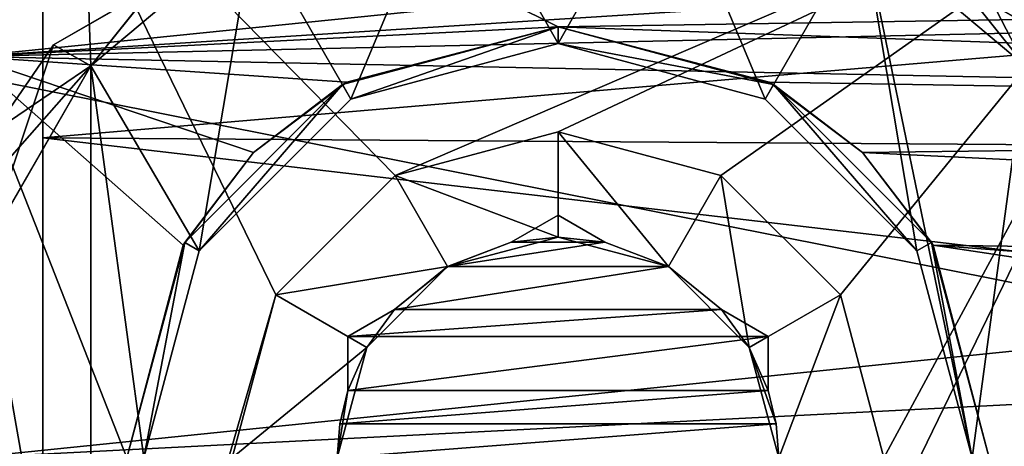
# Model space of a CAD drawing. Units: millimetres. Extents: x -107 to 107, y -42 to 80.
# Drawn here: x -88 to -64, y 0 to 10 of the extents above; entities that cross this region are included whole.
import ezdxf

# ---------------------------------------------------------------- set-up
doc = ezdxf.new("R2010")
doc.units = ezdxf.units.MM
doc.header["$LTSCALE"] = 65.185185
for name, color, linetype in [('1', 7, 'CONTINUOUS'), ('10', 7, 'CONTINUOUS'), ('142', 7, 'CONTINUOUS'), ('143', 7, 'CONTINUOUS'), ('144', 7, 'CONTINUOUS'), ('147', 7, 'CONTINUOUS'), ('148', 7, 'CONTINUOUS'), ('149', 7, 'CONTINUOUS'), ('165', 7, 'CONTINUOUS'), ('166', 7, 'CONTINUOUS'), ('168', 7, 'CONTINUOUS'), ('170', 7, 'CONTINUOUS'), ('174', 7, 'CONTINUOUS'), ('175', 7, 'CONTINUOUS'), ('185', 7, 'CONTINUOUS'), ('186', 7, 'CONTINUOUS'), ('251', 7, 'CONTINUOUS'), ('252', 7, 'CONTINUOUS'), ('253', 7, 'CONTINUOUS'), ('254', 7, 'CONTINUOUS'), ('255', 7, 'CONTINUOUS'), ('256', 7, 'CONTINUOUS'), ('275', 7, 'CONTINUOUS'), ('279', 7, 'CONTINUOUS'), ('283', 7, 'CONTINUOUS'), ('293', 7, 'CONTINUOUS'), ('43', 7, 'CONTINUOUS'), ('8', 7, 'CONTINUOUS'), ('87', 7, 'CONTINUOUS'), ('88', 7, 'CONTINUOUS'), ('89', 7, 'CONTINUOUS')]:
    doc.layers.add(name, color=color, linetype=linetype)

msp = doc.modelspace()

# ---------------------------------------------------------------- linework, layer by layer
at = {"layer": '1', "color": 7, "linetype": 'CONTINUOUS', "true_color": 0xaaaaaa}
for points in [[(-15.522, 11.196, -18.938), (-75, 10.25, -19.466), (-89, 17.2, -13.717), (-15.522, 11.196, -18.938)], [(-89, 17.2, -13.717), (-75, 10.25, -19.466), (-89, 9.545, -19.821), (-89, 17.2, -13.717)], [(-89, 9.545, 19.821), (-22.56, 16.273, 14.805), (-89, 17.2, 13.717), (-89, 9.545, 19.821)], [(-19.349, 13.957, 17.006), (-22.56, 16.273, 14.805), (-89, 9.545, 19.821), (-19.349, 13.957, 17.006)], [(-15.523, 11.197, 18.938), (-19.349, 13.957, 17.006), (-89, 9.545, 19.821), (-15.523, 11.197, 18.938)], [(-11.052, 7.972, 20.505), (-15.523, 11.197, 18.938), (-89, 9.545, 19.821), (-11.052, 7.972, 20.505)], [(-11.052, 7.971, -20.505), (-75, 10.25, -19.466), (-15.522, 11.196, -18.938), (-11.052, 7.971, -20.505)], [(-75, 10.25, -19.466), (-80.022, 8.935, -20.104), (-89, 9.545, -19.821), (-75, 10.25, -19.466)], [(-69.978, 8.935, -20.104), (-75, 10.25, -19.466), (-11.052, 7.971, -20.505), (-69.978, 8.935, -20.104)], [(-85.25, 0, -22), (-89, 0, -22), (-89, 9.545, -19.821), (-85.25, 0, -22)], [(-83.917, 5.055, -21.411), (-85.25, 0, -22), (-89, 9.545, -19.821), (-83.917, 5.055, -21.411)], [(-82.238, 7.258, -20.768), (-83.917, 5.055, -21.411), (-89, 9.545, -19.821), (-82.238, 7.258, -20.768)], [(-80.022, 8.935, -20.104), (-82.238, 7.258, -20.768), (-89, 9.545, -19.821), (-80.022, 8.935, -20.104)], [(-89, 0, 22), (-11.052, 7.972, 20.505), (-89, 9.545, 19.821), (-89, 0, 22)], [(-67.762, 7.258, -20.768), (-69.978, 8.935, -20.104), (-11.052, 7.971, -20.505), (-67.762, 7.258, -20.768)], [(-5.895, 4.25, 21.586), (-11.052, 7.972, 20.505), (-89, 0, 22), (-5.895, 4.25, 21.586)], [(-5.894, 4.25, -21.586), (-67.762, 7.258, -20.768), (-11.052, 7.971, -20.505), (-5.894, 4.25, -21.586)], [(-66.083, 5.055, -21.411), (-67.762, 7.258, -20.768), (-5.894, 4.25, -21.586), (-66.083, 5.055, -21.411)], [(-64.75, 0, -22), (-66.083, 5.055, -21.411), (-32.375, 0, -22), (-64.75, 0, -22)], [(-32.375, 0, -22), (-66.083, 5.055, -21.411), (0, 0, -22), (-32.375, 0, -22)], [(0, 0, -22), (-66.083, 5.055, -21.411), (-5.894, 4.25, -21.586), (0, 0, -22)], [(-44.5, 0, 22), (-5.895, 4.25, 21.586), (-89, 0, 22), (-44.5, 0, 22)]]:
    msp.add_3dface(points, dxfattribs=at)
at = {"layer": '10', "color": 7, "linetype": 'CONTINUOUS', "true_color": 0xaaaaaa}
for points in [[(-87.25, 7.608, 16.588), (-87.25, 13.833, 11.904), (-22, 13.164, 12.64), (-87.25, 7.608, 16.588)], [(-22, 7.155, 16.789), (-87.25, 7.608, 16.588), (-22, 13.164, 12.64), (-22, 7.155, 16.789)], [(-87.25, 0, 18.25), (-87.25, 7.608, 16.588), (-22, 0, 18.25), (-87.25, 0, 18.25)], [(-22, 0, 18.25), (-87.25, 7.608, 16.588), (-22, 7.155, 16.789), (-22, 0, 18.25)]]:
    msp.add_3dface(points, dxfattribs=at)
at = {"layer": '142', "color": 7, "linetype": 'CONTINUOUS', "true_color": 0xaaaaaa}
for points in [[(-76.114, 5.131, -22), (-75, 5.25, -22), (-77.625, 4.547, -12.5), (-76.114, 5.131, -22)], [(-77.625, 4.547, -12.5), (-75, 5.25, -22), (-75, 5.25, -12.5), (-77.625, 4.547, -12.5)], [(-73.886, 5.131, -22), (-72.376, 4.547, -23.5), (-75, 5.25, -12.5), (-73.886, 5.131, -22)], [(-75, 5.25, -12.5), (-72.376, 4.547, -23.5), (-72.375, 4.547, -12.5), (-75, 5.25, -12.5)], [(-75, 5.25, -22), (-73.886, 5.131, -22), (-75, 5.25, -12.5), (-75, 5.25, -22)], [(-76.114, 5.131, -23.5), (-76.114, 5.131, -22), (-77.625, 4.547, -12.5), (-76.114, 5.131, -23.5)], [(-77.624, 4.547, -23.5), (-76.114, 5.131, -23.5), (-77.625, 4.547, -12.5), (-77.624, 4.547, -23.5)], [(-73.886, 5.131, -23.5), (-72.376, 4.547, -23.5), (-73.886, 5.131, -22), (-73.886, 5.131, -23.5)], [(-79.547, 2.625, -12.5), (-78.886, 3.53, -22), (-77.625, 4.547, -12.5), (-79.547, 2.625, -12.5)], [(-78.886, 3.53, -23.5), (-77.624, 4.547, -23.5), (-78.886, 3.53, -22), (-78.886, 3.53, -23.5)], [(-78.886, 3.53, -22), (-77.624, 4.547, -23.5), (-77.625, 4.547, -12.5), (-78.886, 3.53, -22)], [(-72.376, 4.547, -23.5), (-71.114, 3.53, -23.5), (-72.375, 4.547, -12.5), (-72.376, 4.547, -23.5)], [(-71.114, 3.53, -23.5), (-71.114, 3.53, -22), (-72.375, 4.547, -12.5), (-71.114, 3.53, -23.5)], [(-72.375, 4.547, -12.5), (-71.114, 3.53, -22), (-70.453, 2.625, -12.5), (-72.375, 4.547, -12.5)], [(-79.547, 2.625, -22), (-78.886, 3.53, -22), (-79.547, 2.625, -12.5), (-79.547, 2.625, -22)], [(-71.114, 3.53, -22), (-70.453, 2.625, -22), (-70.453, 2.625, -12.5), (-71.114, 3.53, -22)], [(-80, 1.601, -22), (-79.547, 2.625, -22), (-80.25, 0, -12.5), (-80, 1.601, -22)], [(-80.25, 0, -12.5), (-79.547, 2.625, -22), (-79.547, 2.625, -12.5), (-80.25, 0, -12.5)], [(-69.814, 0.814, -23.5), (-69.75, 0, -23.5), (-70.453, 2.625, -12.5), (-69.814, 0.814, -23.5)], [(-70.453, 2.625, -12.5), (-69.75, 0, -23.5), (-69.75, 0, -12.5), (-70.453, 2.625, -12.5)], [(-70, 1.601, -22), (-69.814, 0.814, -23.5), (-70.453, 2.625, -12.5), (-70, 1.601, -22)], [(-70.453, 2.625, -22), (-70, 1.601, -22), (-70.453, 2.625, -12.5), (-70.453, 2.625, -22)], [(-80, 1.601, -23.5), (-80, 1.601, -22), (-80.25, 0, -12.5), (-80, 1.601, -23.5)], [(-80.186, 0.814, -23.5), (-80, 1.601, -23.5), (-80.25, 0, -12.5), (-80.186, 0.814, -23.5)], [(-70, 1.601, -23.5), (-69.814, 0.814, -23.5), (-70, 1.601, -22), (-70, 1.601, -23.5)], [(-80.25, 0, -23.5), (-80.186, 0.814, -23.5), (-80.25, 0, -12.5), (-80.25, 0, -23.5)]]:
    msp.add_3dface(points, dxfattribs=at)
at = {"layer": '143', "color": 7, "linetype": 'CONTINUOUS', "true_color": 0xaaaaaa}
for points in [[(-75, 7.75, -10), (-78.874, 6.712, -10), (-75, 5.25, -12.5), (-75, 7.75, -10)], [(-78.874, 6.712, -10), (-81.712, 3.874, -10), (-77.625, 4.547, -12.5), (-78.874, 6.712, -10)], [(-78.874, 6.712, -10), (-77.625, 4.547, -12.5), (-75, 5.25, -12.5), (-78.874, 6.712, -10)], [(-81.712, 3.874, -10), (-79.547, 2.625, -12.5), (-77.625, 4.547, -12.5), (-81.712, 3.874, -10)], [(-81.712, 3.874, -10), (-82.75, 0, -10), (-79.547, 2.625, -12.5), (-81.712, 3.874, -10)], [(-82.75, 0, -10), (-80.25, 0, -12.5), (-79.547, 2.625, -12.5), (-82.75, 0, -10)]]:
    msp.add_3dface(points, dxfattribs=at)
at = {"layer": '144', "color": 7, "linetype": 'CONTINUOUS', "true_color": 0xaaaaaa}
for points in [[(-71.126, 6.712, -10), (-75, 7.75, -10), (-72.375, 4.547, -12.5), (-71.126, 6.712, -10)], [(-75, 7.75, -10), (-75, 5.25, -12.5), (-72.375, 4.547, -12.5), (-75, 7.75, -10)], [(-71.126, 6.712, -10), (-72.375, 4.547, -12.5), (-70.453, 2.625, -12.5), (-71.126, 6.712, -10)], [(-68.288, 3.874, -10), (-71.126, 6.712, -10), (-70.453, 2.625, -12.5), (-68.288, 3.874, -10)], [(-68.288, 3.874, -10), (-70.453, 2.625, -12.5), (-69.75, 0, -12.5), (-68.288, 3.874, -10)], [(-67.25, 0, -10), (-68.288, 3.874, -10), (-69.75, 0, -12.5), (-67.25, 0, -10)]]:
    msp.add_3dface(points, dxfattribs=at)
at = {"layer": '147', "color": 7, "linetype": 'CONTINUOUS', "true_color": 0xaaaaaa}
for points in [[(-78.886, 3.53, -23.5), (-78.886, 3.53, -22), (-80, 2.887, -23.5), (-78.886, 3.53, -23.5)], [(-80, 2.887, -23.5), (-78.886, 3.53, -22), (-80, 2.887, -22), (-80, 2.887, -23.5)]]:
    msp.add_3dface(points, dxfattribs=at)
at = {"layer": '148', "color": 7, "linetype": 'CONTINUOUS', "true_color": 0xaaaaaa}
for points in [[(-73.886, 5.131, -23.5), (-73.886, 5.131, -22), (-75, 5.774, -23.5), (-73.886, 5.131, -23.5)], [(-75, 5.774, -23.5), (-73.886, 5.131, -22), (-75, 5.774, -22), (-75, 5.774, -23.5)]]:
    msp.add_3dface(points, dxfattribs=at)
at = {"layer": '149', "color": 7, "linetype": 'CONTINUOUS', "true_color": 0xaaaaaa}
for points in [[(-70, 1.601, -23.5), (-70, 1.601, -22), (-70, 2.887, -23.5), (-70, 1.601, -23.5)], [(-70, 2.887, -23.5), (-70, 1.601, -22), (-70, 2.887, -22), (-70, 2.887, -23.5)]]:
    msp.add_3dface(points, dxfattribs=at)
at = {"layer": '165', "color": 7, "linetype": 'CONTINUOUS', "true_color": 0xaaaaaa}
for points in [[(-86.993, 9.819, -36.923), (-88.423, 7.75, -36.923), (-86.993, 9.819, -24.077), (-86.993, 9.819, -36.923)], [(-86.993, 9.819, -24.077), (-88.423, 7.75, -36.923), (-88.423, 7.75, -24.077), (-86.993, 9.819, -24.077)]]:
    msp.add_3dface(points, dxfattribs=at)
at = {"layer": '166', "color": 7, "linetype": 'CONTINUOUS', "true_color": 0xaaaaaa}
for points in [[(-77.518, 14.28, -23.5), (-82.25, 12.557, -23.5), (-79.925, 8.53, -23.5), (-77.518, 14.28, -23.5)], [(-75, 9.85, -23.5), (-77.518, 14.28, -23.5), (-79.925, 8.53, -23.5), (-75, 9.85, -23.5)], [(-72.482, 14.28, -23.5), (-77.518, 14.28, -23.5), (-75, 9.85, -23.5), (-72.482, 14.28, -23.5)], [(-70.075, 8.53, -23.5), (-72.482, 14.28, -23.5), (-75, 9.85, -23.5), (-70.075, 8.53, -23.5)], [(-67.75, 12.557, -23.5), (-72.482, 14.28, -23.5), (-70.075, 8.53, -23.5), (-67.75, 12.557, -23.5)], [(-82.25, 12.557, -23.5), (-86.108, 9.32, -23.5), (-83.53, 4.925, -23.5), (-82.25, 12.557, -23.5)], [(-79.925, 8.53, -23.5), (-82.25, 12.557, -23.5), (-83.53, 4.925, -23.5), (-79.925, 8.53, -23.5)], [(-66.47, 4.925, -23.5), (-67.75, 12.557, -23.5), (-70.075, 8.53, -23.5), (-66.47, 4.925, -23.5)], [(-63.892, 9.32, -23.5), (-67.75, 12.557, -23.5), (-65.15, 0, -23.5), (-63.892, 9.32, -23.5)], [(-65.15, 0, -23.5), (-67.75, 12.557, -23.5), (-66.47, 4.925, -23.5), (-65.15, 0, -23.5)], [(-86.108, 9.32, -23.5), (-88.626, 4.959, -23.5), (-86.108, -9.32, -23.5), (-86.108, 9.32, -23.5)], [(-86.108, 9.32, -23.5), (-86.108, -9.32, -23.5), (-84.85, 0, -23.5), (-86.108, 9.32, -23.5)], [(-83.53, 4.925, -23.5), (-86.108, 9.32, -23.5), (-84.85, 0, -23.5), (-83.53, 4.925, -23.5)], [(-63.892, -9.32, -23.5), (-63.892, 9.32, -23.5), (-65.15, 0, -23.5), (-63.892, -9.32, -23.5)], [(-86.108, -9.32, -23.5), (-88.626, 4.959, -23.5), (-88.626, -4.959, -23.5), (-86.108, -9.32, -23.5)]]:
    msp.add_3dface(points, dxfattribs=at)
at = {"layer": '168', "color": 7, "linetype": 'CONTINUOUS', "true_color": 0xaaaaaa}
for points in [[(-86.108, 9.32, -23.5), (-82.25, 12.557, -23.5), (-84.614, 11.193, -23.647), (-86.108, 9.32, -23.5)], [(-86.993, 9.819, -24.077), (-86.108, 9.32, -23.5), (-84.614, 11.193, -23.647), (-86.993, 9.819, -24.077)], [(-86.993, 9.819, -24.077), (-88.423, 7.75, -24.077), (-86.108, 9.32, -23.5), (-86.993, 9.819, -24.077)], [(-88.423, 7.75, -24.077), (-89.5, 5.477, -24.077), (-86.108, 9.32, -23.5), (-88.423, 7.75, -24.077)], [(-89.5, 5.477, -24.077), (-88.626, 4.959, -23.5), (-86.108, 9.32, -23.5), (-89.5, 5.477, -24.077)]]:
    msp.add_3dface(points, dxfattribs=at)
at = {"layer": '170', "color": 7, "linetype": 'CONTINUOUS', "true_color": 0xaaaaaa}
for points in [[(-67.75, 12.557, -37.5), (-65.386, 11.193, -37.353), (-63.893, 9.321, -37.5), (-67.75, 12.557, -37.5)], [(-65.386, 11.193, -37.353), (-63.007, 9.819, -36.923), (-63.893, 9.321, -37.5), (-65.386, 11.193, -37.353)]]:
    msp.add_3dface(points, dxfattribs=at)
at = {"layer": '174', "color": 7, "linetype": 'CONTINUOUS', "true_color": 0xaaaaaa}
for points in [[(-86.993, 9.819, -36.923), (-86.993, 9.819, -24.077), (-77.507, 15.296, -36.923), (-86.993, 9.819, -36.923)], [(-86.993, 9.819, -36.923), (-77.507, 15.296, -36.923), (-79.886, 13.922, -37.353), (-86.993, 9.819, -36.923)], [(-86.993, 9.819, -24.077), (-84.614, 11.193, -23.647), (-77.507, 15.296, -24.077), (-86.993, 9.819, -24.077)], [(-77.507, 15.296, -36.923), (-86.993, 9.819, -24.077), (-77.507, 15.296, -24.077), (-77.507, 15.296, -36.923)], [(-84.615, 11.192, -37.353), (-86.993, 9.819, -36.923), (-79.886, 13.922, -37.353), (-84.615, 11.192, -37.353)]]:
    msp.add_3dface(points, dxfattribs=at)
at = {"layer": '175', "color": 7, "linetype": 'CONTINUOUS', "true_color": 0xaaaaaa}
for points in [[(-63.007, 9.819, -36.923), (-65.386, 11.193, -37.353), (-72.493, 15.296, -36.923), (-63.007, 9.819, -36.923)], [(-63.007, 9.819, -24.077), (-63.007, 9.819, -36.923), (-72.493, 15.296, -24.077), (-63.007, 9.819, -24.077)], [(-72.493, 15.296, -24.077), (-63.007, 9.819, -36.923), (-72.493, 15.296, -36.923), (-72.493, 15.296, -24.077)], [(-70.114, 13.922, -23.647), (-63.007, 9.819, -24.077), (-72.493, 15.296, -24.077), (-70.114, 13.922, -23.647)], [(-65.385, 11.192, -23.647), (-63.007, 9.819, -24.077), (-70.114, 13.922, -23.647), (-65.385, 11.192, -23.647)]]:
    msp.add_3dface(points, dxfattribs=at)
at = {"layer": '185', "color": 7, "linetype": 'CONTINUOUS', "true_color": 0xaaaaaa}
for points in [[(-67.75, 12.557, -37.5), (-63.893, 9.321, -37.5), (-75, 30.75, -37.5), (-67.75, 12.557, -37.5)], [(-75, 30.75, -37.5), (-63.893, 9.321, -37.5), (-63.229, 28.407, -37.5), (-75, 30.75, -37.5)], [(-86.771, 28.407, -37.5), (-96.749, 21.738, -37.5), (-88.625, 4.96, -37.5), (-86.771, 28.407, -37.5)], [(-86.107, 9.321, -37.5), (-86.771, 28.407, -37.5), (-88.625, 4.96, -37.5), (-86.107, 9.321, -37.5)], [(-82.25, 12.557, -37.5), (-86.771, 28.407, -37.5), (-86.107, 9.321, -37.5), (-82.25, 12.557, -37.5)], [(-86.771, -28.407, -37.5), (-89.5, 0, -37.5), (-96.749, 21.738, -37.5), (-86.771, -28.407, -37.5)], [(-96.749, -21.738, -37.5), (-86.771, -28.407, -37.5), (-96.749, 21.738, -37.5), (-96.749, -21.738, -37.5)]]:
    msp.add_3dface(points, dxfattribs=at)
at = {"layer": '186', "color": 7, "linetype": 'CONTINUOUS', "true_color": 0xaaaaaa}
for points in [[(-43.25, 0, -57.5), (-106.75, 0, -57.5), (-104.332, 12.151, -57.5), (-43.25, 0, -57.5)], [(-45.668, 12.151, -57.5), (-43.25, 0, -57.5), (-104.332, 12.151, -57.5), (-45.668, 12.151, -57.5)]]:
    msp.add_3dface(points, dxfattribs=at)
at = {"layer": '251', "color": 7, "linetype": 'CONTINUOUS', "true_color": 0xaaaaaa}
for points in [[(-78.886, 3.53, -22), (-79.547, 2.625, -22), (-80, 2.887, -22), (-78.886, 3.53, -22)], [(-79.547, 2.625, -22), (-80, 1.601, -22), (-80, 2.887, -22), (-79.547, 2.625, -22)]]:
    msp.add_3dface(points, dxfattribs=at)
at = {"layer": '252', "color": 7, "linetype": 'CONTINUOUS', "true_color": 0xaaaaaa}
for points in [[(-70.453, 2.625, -22), (-71.114, 3.53, -22), (-70, 2.887, -22), (-70.453, 2.625, -22)], [(-70, 1.601, -22), (-70.453, 2.625, -22), (-70, 2.887, -22), (-70, 1.601, -22)]]:
    msp.add_3dface(points, dxfattribs=at)
at = {"layer": '253', "color": 7, "linetype": 'CONTINUOUS', "true_color": 0xaaaaaa}
for points in [[(-75, 5.25, -22), (-76.114, 5.131, -22), (-75, 5.774, -22), (-75, 5.25, -22)], [(-73.886, 5.131, -22), (-75, 5.25, -22), (-75, 5.774, -22), (-73.886, 5.131, -22)]]:
    msp.add_3dface(points, dxfattribs=at)
at = {"layer": '254', "color": 7, "linetype": 'CONTINUOUS', "true_color": 0xaaaaaa}
for points in [[(-80, 1.601, -22), (-80, 1.601, -23.5), (-80, 2.887, -22), (-80, 1.601, -22)], [(-80, 1.601, -23.5), (-80, 2.887, -23.5), (-80, 2.887, -22), (-80, 1.601, -23.5)]]:
    msp.add_3dface(points, dxfattribs=at)
at = {"layer": '255', "color": 7, "linetype": 'CONTINUOUS', "true_color": 0xaaaaaa}
for points in [[(-76.114, 5.131, -22), (-76.114, 5.131, -23.5), (-75, 5.774, -22), (-76.114, 5.131, -22)], [(-76.114, 5.131, -23.5), (-75, 5.774, -23.5), (-75, 5.774, -22), (-76.114, 5.131, -23.5)]]:
    msp.add_3dface(points, dxfattribs=at)
at = {"layer": '256', "color": 7, "linetype": 'CONTINUOUS', "true_color": 0xaaaaaa}
for points in [[(-71.114, 3.53, -22), (-71.114, 3.53, -23.5), (-70, 2.887, -22), (-71.114, 3.53, -22)], [(-71.114, 3.53, -23.5), (-70, 2.887, -23.5), (-70, 2.887, -22), (-71.114, 3.53, -23.5)]]:
    msp.add_3dface(points, dxfattribs=at)
at = {"layer": '275', "color": 7, "linetype": 'CONTINUOUS', "true_color": 0xaaaaaa}
for points in [[(-76.114, 5.131, -23.5), (-73.886, 5.131, -23.5), (-75, 5.774, -23.5), (-76.114, 5.131, -23.5)], [(-72.376, 4.547, -23.5), (-73.886, 5.131, -23.5), (-77.624, 4.547, -23.5), (-72.376, 4.547, -23.5)], [(-73.886, 5.131, -23.5), (-76.114, 5.131, -23.5), (-77.624, 4.547, -23.5), (-73.886, 5.131, -23.5)], [(-71.114, 3.53, -23.5), (-72.376, 4.547, -23.5), (-78.886, 3.53, -23.5), (-71.114, 3.53, -23.5)], [(-72.376, 4.547, -23.5), (-77.624, 4.547, -23.5), (-78.886, 3.53, -23.5), (-72.376, 4.547, -23.5)], [(-71.114, 3.53, -23.5), (-78.886, 3.53, -23.5), (-80, 2.887, -23.5), (-71.114, 3.53, -23.5)], [(-71.114, 3.53, -23.5), (-80, 2.887, -23.5), (-70, 2.887, -23.5), (-71.114, 3.53, -23.5)], [(-80, 1.601, -23.5), (-70, 1.601, -23.5), (-70, 2.887, -23.5), (-80, 1.601, -23.5)], [(-80, 2.887, -23.5), (-80, 1.601, -23.5), (-70, 2.887, -23.5), (-80, 2.887, -23.5)], [(-69.814, 0.814, -23.5), (-70, 1.601, -23.5), (-80.186, 0.814, -23.5), (-69.814, 0.814, -23.5)], [(-70, 1.601, -23.5), (-80, 1.601, -23.5), (-80.186, 0.814, -23.5), (-70, 1.601, -23.5)], [(-69.75, 0, -23.5), (-69.814, 0.814, -23.5), (-80.25, 0, -23.5), (-69.75, 0, -23.5)], [(-69.814, 0.814, -23.5), (-80.186, 0.814, -23.5), (-80.25, 0, -23.5), (-69.814, 0.814, -23.5)]]:
    msp.add_3dface(points, dxfattribs=at)
at = {"layer": '279', "color": 7, "linetype": 'CONTINUOUS', "true_color": 0xaaaaaa}
for points in [[(-67.75, 12.557, -23.5), (-63.892, 9.32, -23.5), (-65.385, 11.192, -23.647), (-67.75, 12.557, -23.5)], [(-63.892, 9.32, -23.5), (-63.007, 9.819, -24.077), (-65.385, 11.192, -23.647), (-63.892, 9.32, -23.5)]]:
    msp.add_3dface(points, dxfattribs=at)
at = {"layer": '283', "color": 7, "linetype": 'CONTINUOUS', "true_color": 0xaaaaaa}
for points in [[(-84.615, 11.192, -37.353), (-82.25, 12.557, -37.5), (-86.107, 9.321, -37.5), (-84.615, 11.192, -37.353)], [(-86.993, 9.819, -36.923), (-84.615, 11.192, -37.353), (-86.107, 9.321, -37.5), (-86.993, 9.819, -36.923)], [(-88.423, 7.75, -36.923), (-86.993, 9.819, -36.923), (-88.625, 4.96, -37.5), (-88.423, 7.75, -36.923)], [(-86.993, 9.819, -36.923), (-86.107, 9.321, -37.5), (-88.625, 4.96, -37.5), (-86.993, 9.819, -36.923)]]:
    msp.add_3dface(points, dxfattribs=at)
at = {"layer": '293', "color": 7, "linetype": 'CONTINUOUS', "true_color": 0xaaaaaa}
for points in [[(-79.925, 8.53, -18), (-75, 9.85, -18), (-79.925, 8.53, -23.5), (-79.925, 8.53, -18)], [(-75, 9.85, -18), (-75, 9.85, -23.5), (-79.925, 8.53, -23.5), (-75, 9.85, -18)], [(-75, 9.85, -18), (-70.075, 8.53, -18), (-75, 9.85, -23.5), (-75, 9.85, -18)], [(-70.075, 8.53, -18), (-70.075, 8.53, -23.5), (-75, 9.85, -23.5), (-70.075, 8.53, -18)], [(-83.53, 4.925, -18), (-79.925, 8.53, -18), (-83.53, 4.925, -23.5), (-83.53, 4.925, -18)], [(-79.925, 8.53, -18), (-79.925, 8.53, -23.5), (-83.53, 4.925, -23.5), (-79.925, 8.53, -18)], [(-70.075, 8.53, -18), (-66.47, 4.925, -18), (-70.075, 8.53, -23.5), (-70.075, 8.53, -18)], [(-66.47, 4.925, -18), (-66.47, 4.925, -23.5), (-70.075, 8.53, -23.5), (-66.47, 4.925, -18)], [(-84.85, 0, -18), (-83.53, 4.925, -18), (-84.85, 0, -23.5), (-84.85, 0, -18)], [(-83.53, 4.925, -18), (-83.53, 4.925, -23.5), (-84.85, 0, -23.5), (-83.53, 4.925, -18)], [(-66.47, 4.925, -18), (-65.15, 0, -18), (-66.47, 4.925, -23.5), (-66.47, 4.925, -18)], [(-65.15, 0, -18), (-65.15, 0, -23.5), (-66.47, 4.925, -23.5), (-65.15, 0, -18)]]:
    msp.add_3dface(points, dxfattribs=at)
at = {"layer": '43', "color": 7, "linetype": 'CONTINUOUS', "true_color": 0xaaaaaa}
for points in [[(-87.25, 15.266, -10), (-87.25, -15.266, -10), (-81.712, 3.874, -10), (-87.25, 15.266, -10)], [(-59, 15.266, -10), (-87.25, 15.266, -10), (-78.874, 6.712, -10), (-59, 15.266, -10)], [(-78.874, 6.712, -10), (-87.25, 15.266, -10), (-81.712, 3.874, -10), (-78.874, 6.712, -10)], [(-75, 7.75, -10), (-59, 15.266, -10), (-78.874, 6.712, -10), (-75, 7.75, -10)], [(-59, 15.266, -10), (-75, 7.75, -10), (-71.126, 6.712, -10), (-59, 15.266, -10)], [(-68.288, 3.874, -10), (-59, 15.266, -10), (-71.126, 6.712, -10), (-68.288, 3.874, -10)], [(-59, -15.266, -10), (-59, 15.266, -10), (-68.288, -3.874, -10), (-59, -15.266, -10)], [(-68.288, -3.874, -10), (-59, 15.266, -10), (-67.25, 0, -10), (-68.288, -3.874, -10)], [(-67.25, 0, -10), (-59, 15.266, -10), (-68.288, 3.874, -10), (-67.25, 0, -10)], [(-81.712, 3.874, -10), (-87.25, -15.266, -10), (-82.75, 0, -10), (-81.712, 3.874, -10)]]:
    msp.add_3dface(points, dxfattribs=at)
at = {"layer": '8', "color": 7, "linetype": 'CONTINUOUS', "true_color": 0xaaaaaa}
for points in [[(-87.25, -13.833, 11.904), (-87.25, -15.266, -10), (-87.25, 15.266, -10), (-87.25, -13.833, 11.904)], [(-87.25, -7.608, 16.588), (-87.25, -13.833, 11.904), (-87.25, 15.266, -10), (-87.25, -7.608, 16.588)], [(-87.25, 0, 18.25), (-87.25, -7.608, 16.588), (-87.25, 15.266, -10), (-87.25, 0, 18.25)], [(-87.25, 7.608, 16.588), (-87.25, 0, 18.25), (-87.25, 15.266, -10), (-87.25, 7.608, 16.588)], [(-87.25, 13.833, 11.904), (-87.25, 7.608, 16.588), (-87.25, 15.266, -10), (-87.25, 13.833, 11.904)]]:
    msp.add_3dface(points, dxfattribs=at)
at = {"layer": '87', "color": 7, "linetype": 'CONTINUOUS', "true_color": 0xaaaaaa}
for points in [[(-75, 10.25, -19.466), (-69.978, 8.935, -20.104), (-75, 10.25, -18), (-75, 10.25, -19.466)], [(-75, 10.25, -18), (-69.978, 8.935, -20.104), (-69.876, 8.877, -18), (-75, 10.25, -18)], [(-69.978, 8.935, -20.104), (-67.762, 7.258, -20.768), (-69.876, 8.877, -18), (-69.978, 8.935, -20.104)], [(-69.876, 8.877, -18), (-67.762, 7.258, -20.768), (-66.123, 5.123, -18), (-69.876, 8.877, -18)], [(-67.762, 7.258, -20.768), (-66.083, 5.055, -21.411), (-66.123, 5.123, -18), (-67.762, 7.258, -20.768)], [(-66.083, 5.055, -21.411), (-64.75, 0, -22), (-66.123, 5.123, -18), (-66.083, 5.055, -21.411)], [(-66.123, 5.123, -18), (-64.75, 0, -22), (-64.75, 0, -18), (-66.123, 5.123, -18)]]:
    msp.add_3dface(points, dxfattribs=at)
at = {"layer": '88', "color": 7, "linetype": 'CONTINUOUS', "true_color": 0xaaaaaa}
for points in [[(-80.124, 8.877, -18), (-75, 10.25, -18), (-79.925, 8.53, -18), (-80.124, 8.877, -18)], [(-79.925, 8.53, -18), (-75, 10.25, -18), (-75, 9.85, -18), (-79.925, 8.53, -18)], [(-75, 10.25, -18), (-69.876, 8.877, -18), (-75, 9.85, -18), (-75, 10.25, -18)], [(-75, 9.85, -18), (-69.876, 8.877, -18), (-70.075, 8.53, -18), (-75, 9.85, -18)], [(-83.877, 5.123, -18), (-80.124, 8.877, -18), (-83.53, 4.925, -18), (-83.877, 5.123, -18)], [(-83.53, 4.925, -18), (-80.124, 8.877, -18), (-79.925, 8.53, -18), (-83.53, 4.925, -18)], [(-70.075, 8.53, -18), (-69.876, 8.877, -18), (-66.47, 4.925, -18), (-70.075, 8.53, -18)], [(-69.876, 8.877, -18), (-66.123, 5.123, -18), (-66.47, 4.925, -18), (-69.876, 8.877, -18)], [(-85.25, 0, -18), (-83.877, 5.123, -18), (-84.85, 0, -18), (-85.25, 0, -18)], [(-84.85, 0, -18), (-83.877, 5.123, -18), (-83.53, 4.925, -18), (-84.85, 0, -18)], [(-66.123, 5.123, -18), (-65.15, 0, -18), (-66.47, 4.925, -18), (-66.123, 5.123, -18)], [(-66.123, 5.123, -18), (-64.75, 0, -18), (-65.15, 0, -18), (-66.123, 5.123, -18)]]:
    msp.add_3dface(points, dxfattribs=at)
at = {"layer": '89', "color": 7, "linetype": 'CONTINUOUS', "true_color": 0xaaaaaa}
for points in [[(-80.022, 8.935, -20.104), (-75, 10.25, -19.466), (-80.124, 8.877, -18), (-80.022, 8.935, -20.104)], [(-75, 10.25, -19.466), (-75, 10.25, -18), (-80.124, 8.877, -18), (-75, 10.25, -19.466)], [(-82.238, 7.258, -20.768), (-80.022, 8.935, -20.104), (-80.124, 8.877, -18), (-82.238, 7.258, -20.768)], [(-82.238, 7.258, -20.768), (-80.124, 8.877, -18), (-83.877, 5.123, -18), (-82.238, 7.258, -20.768)], [(-83.917, 5.055, -21.411), (-82.238, 7.258, -20.768), (-83.877, 5.123, -18), (-83.917, 5.055, -21.411)], [(-83.917, 5.055, -21.411), (-83.877, 5.123, -18), (-85.25, 0, -18), (-83.917, 5.055, -21.411)], [(-85.25, 0, -22), (-83.917, 5.055, -21.411), (-85.25, 0, -18), (-85.25, 0, -22)]]:
    msp.add_3dface(points, dxfattribs=at)

doc.saveas('drawing.dxf')
